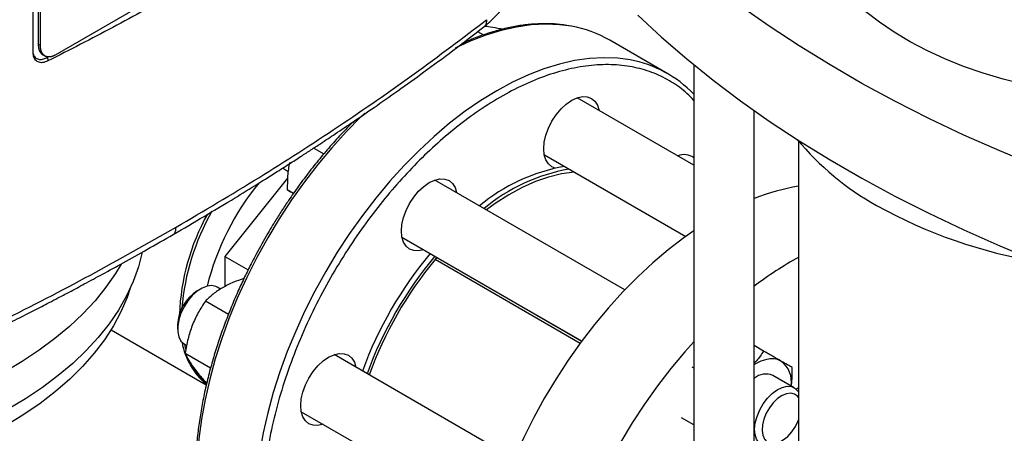
# Model space of a CAD drawing. Extents: x 0.4 to 10.6, y 0.4 to 8.1.
# Drawn here: x 3.3 to 3.7, y 6.1 to 6.2 of the extents above; entities that cross this region are included whole.
import ezdxf

# ---------------------------------------------------------------- set-up
doc = ezdxf.new("R2010")
doc.units = 0
doc.linetypes.add('SLD-SOLID', pattern=[0])
doc.layers.get('0').update_dxf_attribs({"linetype": 'CONTINUOUS'})

msp = doc.modelspace()

# ---------------------------------------------------------------- linework, layer by layer
at = {"color": 7, "linetype": 'SLD-SOLID'}
for p, q in [((3.269092723687034, 6.215824540264714), (3.269092723686813, 6.399296125009188)), ((3.271102161585446, 6.398573246004391), (3.271102161585447, 6.218915193441198)), ((3.271995324678481, 6.218399581363036), (3.271995324678481, 6.398057633925894)), ((3.37265889959607, 6.26932536159121), (3.277780830439509, 6.214553418120724)), ((3.445094332789095, 6.223839527770331), (3.447352797941551, 6.222535743589646)), ((3.271995324678481, 6.218399581363036), (3.271102161585447, 6.218915193441198)), ((3.520370217936447, 6.207203743200508), (3.497389247547921, 6.220470375017606)), ((3.272947619713583, 6.214716754558752), (3.273840782806617, 6.214201142480256)), ((3.274733183518461, 6.213706511191543), (3.27495925570299, 6.213837019885788)), ((3.274733183518461, 6.213706511191543), (3.274987617573382, 6.212252763036796)), ((3.530656334946128, 6.210756942832281), (3.530656334946128, 6.016517122619845)), ((3.530656334946128, 6.171065154684542), (3.484518837884324, 6.197699764804704)), ((3.554606466179738, 6.016517122619845), (3.554606466179738, 6.192612930988036)), ((3.57216870410779, 6.180510748820837), (3.57216870410779, 6.016511497245658)), ((3.380191367749532, 6.177805371027917), (3.384186028777013, 6.175499302302804)), ((3.471499062719804, 6.175146409013533), (3.5274971806457, 6.142819383634997)), ((3.368088635600431, 6.169882256289969), (3.368878131180977, 6.169299491284693)), ((3.368878131180977, 6.169299491284693), (3.370102403773041, 6.168592733761051)), ((3.369847043450512, 6.165947061555957), (3.344958823974921, 6.13498635313618)), ((3.503408814564353, 6.121706092876765), (3.428144244119075, 6.165155404550219)), ((3.372175707295921, 6.159879521283482), (3.369743230376387, 6.161283760319058)), ((3.415124468954613, 6.142602048759016), (3.48635143043843, 6.101483599125218)), ((3.344958823974921, 6.13498635313618), (3.35422306972844, 6.129638217900934)), ((3.344958823974921, 6.13498635313618), (3.344958823974921, 6.123001761579126)), ((3.486288962197013, 6.101399643260605), (3.4294913760958, 6.134188191792956)), ((3.430079657775017, 6.133848584008299), (3.430436067688978, 6.133762850957283)), ((3.335523664809441, 6.122162852610722), (3.334050765108507, 6.121312289276242)), ((3.343324231862243, 6.122064123151698), (3.34203504880757, 6.122808352687789)), ((3.346409574554546, 6.111990177519917), (3.337310584637877, 6.11724291259117)), ((3.299959616733306, 6.10591578362908), (3.337665248808687, 6.084148785555544)), ((3.326318041678604, 6.107917368047159), (3.326318041678604, 6.106216517814195)), ((3.329015273643038, 6.100254996896625), (3.32991997326755, 6.099732724920266)), ((3.32933698521469, 6.096691788891021), (3.339377636634668, 6.090895444204947)), ((3.558318098040384, 6.097526074298569), (3.554606466179738, 6.099668753756076)), ((3.459508925130211, 6.054992127395671), (3.388281386581207, 6.09611091016211)), ((3.529947093725055, 6.091353230607798), (3.530656334946128, 6.090943794363744)), ((3.337882767496349, 6.08501647299371), (3.337310584637895, 6.085346787126904)), ((3.570459714661922, 6.082998432166162), (3.561934066955728, 6.087920183824519)), ((3.375261611416692, 6.073557554370938), (3.450523835805978, 6.030109597046778)), ((3.530656334946128, 6.06839060233742), (3.525819654947645, 6.071182758267828))]:
    msp.add_line(p, q, dxfattribs=at)
at = {"color": 8, "linetype": 'SLD-SOLID'}
msp.add_line((3.485640831289015, 6.100523737096963), (3.428223168726535, 6.133670248150957), dxfattribs=at)
at = {"color": 7, "linetype": 'SLD-SOLID', "flags": 128}
for points in [[(3.69204119330584, 6.198099441204533), (3.687437506372433, 6.198554221098229), (3.678622059542412, 6.199684838071081), (3.669951873472082, 6.201142497169663), (3.661463313934923, 6.202921084465143), (3.653191984899618, 6.205013139944303), (3.645172579194632, 6.207409888799423), (3.63743873299443, 6.210101278232872), (3.630022884737679, 6.213076019622046), (3.622956139069157, 6.216321635867759), (3.616268136376065, 6.219824513727549), (3.609986928465944, 6.223569960914335), (3.604138860907642, 6.22754226772098), (3.598748462528847, 6.231724772912262), (3.593838342533654, 6.236099933607886), (3.589429095671712, 6.24064939886342), (3.585539215856681, 6.245354086640528), (3.582185018596334, 6.250194263843682), (3.579380572559646, 6.255149629087609), (3.57713764056791, 6.260199397848366), (3.575465630257373, 6.265322389640851), (3.574371554620343, 6.27049711685712), (3.573860002590258, 6.275701874892885), (3.57393311979411, 6.280914833184162), (3.574590599552935, 6.286114126772245), (3.575829684168137, 6.291277948012945), (3.577645176488224, 6.296384638045422), (3.580029461707479, 6.301412777636981), (3.58200478652625, 6.304831255176682)], [(3.696350054466316, 6.159429334651963), (3.681168638758662, 6.16489435006421), (3.666303317837441, 6.170641660713676), (3.651769836864182, 6.176665179120984), (3.6375835895197, 6.182958525250966), (3.623759601699307, 6.18951503327031), (3.610312515597566, 6.196327758607934), (3.597256574199468, 6.20338948531058), (3.584605606194436, 6.210692733685872), (3.572373011329156, 6.218229768224703), (3.560571746214728, 6.225992605794594), (3.549214310603188, 6.233973024095327), (3.538312734147929, 6.242162570367904), (3.527878563662041, 6.250552570347594), (3.517922850888072, 6.259134137451623), (3.50845614079216, 6.267898182191714)], [(3.50845614079216, 6.230393026790138), (3.517922850888072, 6.221628982050047), (3.527878563662041, 6.213047414946018), (3.538312734147929, 6.204657414966326), (3.549214310603188, 6.196467868693752), (3.560571746214728, 6.188487450393018), (3.572373011329156, 6.180724612823127), (3.584605606194436, 6.173187578284296), (3.597256574199468, 6.165884329909004), (3.610312515597566, 6.158822603206357), (3.623759601699307, 6.152009877868735), (3.637583589519701, 6.14545336984939), (3.651769836864182, 6.139160023719408), (3.666303317837441, 6.133136505312099), (3.681168638758662, 6.127389194662634), (3.696350054466316, 6.121924179250388)], [(3.303908096311047, 6.131846018458535), (3.30171234357558, 6.128177320009666), (3.29794869516709, 6.12273304041069), (3.293657527359919, 6.117420401706915), (3.288852586058233, 6.112256421881735), (3.283549262937594, 6.107257642719345), (3.277764546140777, 6.102440076816411), (3.27151696585963, 6.097819156288893), (3.264826534977286, 6.093409683338337), (3.25771468496086, 6.089225782835951), (3.25020419721, 6.085280857076383), (3.2423191300812, 6.081587542846141), (3.234084741821624, 6.078157670944147), (3.225527409659333, 6.075002228284125), (3.216674545309066, 6.072131322700201), (3.207554507164256, 6.069554150568467), (3.198196509456547, 6.067278967348218), (3.188630528673801, 6.065313061137217), (3.178887207536372, 6.06366272932573), (3.168997756839232, 6.062333258424085), (3.15899385547439, 6.061328907128381), (3.148907548953845, 6.060652892678605), (3.138771146758153, 6.060307380552842), (3.128617118839423, 6.060293477530593), (3.118477991610267, 6.060611228147433), (3.108386243751893, 6.061259614552339), (3.098374202175105, 6.062236559768184), (3.088473938467457, 6.063538934344918), (3.078717166158287, 6.065162566384138), (3.069135139130728, 6.067102254902935), (3.059758551506092, 6.06935178649422), (3.050617439321351, 6.071903955230124), (3.04174108431465, 6.074750585744773), (3.033157920127078, 6.077882559422436), (3.024895441221138, 6.081289843607215), (3.016980114807699, 6.084961523740654), (3.00943729606354, 6.088885838324363), (3.002291146911069, 6.093050216595646), (2.995564558620408, 6.097441318795447), (2.989279078481755, 6.102045078899609), (2.983454840782907, 6.106846749676597), (2.97811050231308, 6.111830949927331), (2.973263182599577, 6.116981713755793), (2.968928409068786, 6.122282541712614), (2.965120067307155, 6.127716453647778), (2.961850356581467, 6.133266043103168), (2.959129750760912, 6.138913533070694), (2.956966964766129, 6.144640832937413), (2.955368926652687, 6.15042959643521), (2.954340755418431, 6.156261280409437), (2.953885744605792, 6.162117204218213), (2.954005351751578, 6.167978609572165), (2.954699193718043, 6.173826720622872), (2.955965047920191, 6.179642804107581), (2.95779885944539, 6.185408229357484), (2.960194754042476, 6.191104527977373), (2.963145056938751, 6.196713453005477), (2.966640317424595, 6.202217037363977), (2.970669339126937, 6.207597651412978), (2.975219215874616, 6.212838059423561), (2.980275373040732, 6.217921474789013), (2.985821614229577, 6.222831613797397), (2.990767329003289, 6.226751185206014)], [(3.478099728558469, 6.193276298692132), (3.480172359190213, 6.195198832037293), (3.482327823090861, 6.196688304903792), (3.484483286991509, 6.197687477684674), (3.486555917623254, 6.198157952730317), (3.488466064953262, 6.198081649948556), (3.490140323090864, 6.197461501612508), (3.491514351234767, 6.196321339674943), (3.492535346253966, 6.194704979919709), (3.493156583461951, 6.192713300422624)], [(3.475743274890743, 6.169883510206792), (3.474515323090884, 6.170398207823661), (3.47314129494698, 6.171538369761227), (3.472120299927782, 6.173154729516461), (3.471491574299297, 6.175185171290432), (3.471279279634834, 6.177551666344455), (3.471491574299292, 6.180163271600745), (3.472120299927772, 6.182919624533911), (3.473141294946966, 6.185714800046512), (3.474515323090865, 6.188441381111149), (3.476189581228464, 6.190994586746595), (3.478099728558469, 6.193276298692132)], [(3.483348899254998, 6.168305643991524), (3.483246885467801, 6.168297353724543), (3.478281624229515, 6.167608116673838), (3.47317585412045, 6.166349702913475), (3.467965481759824, 6.164530962309924), (3.462687149388145, 6.162164685260112), (3.457377977178574, 6.159267512742222), (3.452075302187188, 6.155859819287064), (3.448601401846855, 6.153345738769764)], [(3.421725134793269, 6.160731938437664), (3.423797765425012, 6.162654471782825), (3.42595322932566, 6.164143944649323), (3.428108693226308, 6.165143117430207), (3.430181323858053, 6.165613592475848), (3.432091471188062, 6.165537289694089), (3.433765729325664, 6.164917141358041), (3.435139757469567, 6.163776979420474), (3.436160752488765, 6.162160619665242), (3.43678198969676, 6.160168940168107)], [(3.423762214532161, 6.137615584376974), (3.421725134793294, 6.137157396451385), (3.419814987463285, 6.137233699233145), (3.418140729325683, 6.137853847569193), (3.41676670118178, 6.13899400950676), (3.415745706162582, 6.140610369261993), (3.415116980534097, 6.142640811035965), (3.414904685869634, 6.145007306089986), (3.415116980534092, 6.147618911346278), (3.415745706162572, 6.150375264279444), (3.416766701181765, 6.153170439792045), (3.418140729325664, 6.155897020856682), (3.419814987463263, 6.158450226492127), (3.421725134793269, 6.160731938437664)], [(3.312317337382151, 6.136637684519645), (3.312316678382373, 6.136634536658231), (3.310805539098735, 6.130806828004031), (3.308725696069283, 6.125037807234656), (3.306083811658261, 6.119345954262844), (3.302888348617901, 6.11374950180962), (3.299149542979672, 6.108266376999381), (3.294879371265193, 6.102914143933924), (3.290091512121816, 6.097709947429318), (3.284801302505797, 6.092670458095908), (3.279025688553405, 6.087811818937308), (3.272783171297333, 6.083149593639503), (3.266093747402316, 6.078698716715667), (3.258978845109787, 6.074473445666418), (3.251461255596754, 6.070487315308738), (3.243565059968796, 6.066753094419886), (3.235315552121016, 6.06328274483514), (3.226739157714072, 6.060087383130448), (3.217863349524822, 6.057177245012671), (3.20871655944273, 6.054561652531535), (3.199328087393961, 6.052248984218293), (3.18972800748488, 6.050246648246766), (3.17994707166562, 6.048561058702724), (3.170016611222321, 6.047197615037639), (3.159968436413571, 6.046160684772618), (3.149834734572558, 6.045453589507907), (3.139647967001338, 6.04507859428281), (3.129440764987502, 6.045036900320084), (3.119245825276317, 6.045328641178063), (3.109095805333201, 6.045952882322828), (3.099023218732009, 6.046907624121795), (3.089060331004263, 6.048189808249153), (3.079239056282918, 6.049795327482594), (3.069590855071777, 6.051719038859993), (3.060146633468013, 6.053954780153851), (3.050936644160623, 6.056495389610787), (3.04199038952194, 6.05933272889278), (3.033336527102648, 6.06245770914672), (3.025002777832999, 6.06586032011875), (3.017015837224326, 6.069529662220125), (3.00940128985526, 6.073453981441878), (3.002183527416624, 6.077620707006455), (2.995385670577484, 6.082016491635709), (2.989029494922682, 6.086627254306253), (2.98313536119907, 6.091438225355223), (2.9777221500939, 6.09643399379196), (2.972807201754289, 6.10159855666406), (2.968406260241507, 6.106915370319656), (2.964533423097993, 6.112367403401721), (2.961201096188682, 6.117937191404642), (2.958419953961279, 6.123606892618291), (2.956198905252783, 6.129358345280407), (2.954545064751799, 6.135173125754191), (2.953463730208044, 6.141032607544775), (2.952958365462057, 6.146918020965496), (2.953030589349475, 6.152810513262859), (2.953041574493793, 6.152985525230649)], [(3.530656334946128, 6.145033286114361), (3.526761168808597, 6.142285949442279), (3.520582636894198, 6.137541208447673), (3.514484050098452, 6.132378506508043), (3.508491523506291, 6.126819951105683), (3.502630718036571, 6.120889344828193), (3.496926730558082, 6.114612083442135), (3.491403986420898, 6.10801504714447), (3.486086134863282, 6.101126485457415), (3.480995947742015, 6.09397589625967), (3.476155222019809, 6.086593899471954), (3.47158468642737, 6.079012105937821), (3.467303912699785, 6.071262982061159), (3.463331231767353, 6.063379710780076), (3.459683655259722, 6.055396049472461), (3.456376802659485, 6.047346185401704), (3.453424834417153, 6.039264589321596), (3.450840391313934, 6.031185867867261), (3.448634540331968, 6.023144615364234), (3.446816727263808, 6.015175265690248), (3.445394736264086, 6.007311944824084), (3.444374656516572, 5.99958832471289), (3.44376085615935, 5.992037479083735), (3.443555963579782, 5.984691741816831)], [(3.307585315305435, 6.122420932516023), (3.306305209337962, 6.118691204741045), (3.30387408102363, 6.113023940168642), (3.300886473694875, 6.107446040206951), (3.297352132305821, 6.101975698806272), (3.29328258514346, 6.096630759083227), (3.288691106224771, 6.091428655120237), (3.283592671999635, 6.086386355099158), (3.278003912500776, 6.081520305954609), (3.271943057100042, 6.076846379727477), (3.265429875047987, 6.07237982179363), (3.258485610990688, 6.068135201136664)], [(3.34203504880757, 6.122808352687789), (3.341485724142183, 6.123075973366059), (3.33983785373551, 6.12341487619064), (3.337988326620272, 6.123198133725059), (3.336023624628778, 6.122435880606116), (3.334035615042538, 6.12116375894247), (3.332117254980294, 6.119441251729249), (3.33035824482645, 6.117348901489317), (3.328840833940802, 6.11498454419441), (3.327635974769881, 6.112458734563845), (3.326800005189414, 6.109889576648712), (3.326372014207871, 6.107397201417706), (3.326372014207871, 6.105098149566556), (3.326800005189414, 6.103099922204607), (3.327635974769881, 6.101495954222434), (3.328840833940802, 6.100361245380203), (3.329015273643038, 6.100254996896625)], [(3.530656334946128, 6.101192142162667), (3.527085484348851, 6.097201805466912), (3.521562740211667, 6.090604769169245), (3.516244888654051, 6.08371620748219), (3.511154701532784, 6.076565618284445), (3.506313975810578, 6.06918362149673), (3.501743440218139, 6.061601827962598), (3.497462666490554, 6.053852704085934), (3.493489985558121, 6.045969432804853), (3.489842409050491, 6.037985771497236), (3.486535556450253, 6.02993590742648), (3.483583588207922, 6.021854311346372), (3.480999145104704, 6.013775589892036), (3.478793294122737, 6.00573433738901), (3.476975481054576, 5.997764987715024), (3.475553490054855, 5.989901666848859), (3.47453341030734, 5.982178046737667), (3.473919609950118, 5.974627201108512), (3.473714717370551, 5.967281463841606)], [(3.328994040591704, 6.100267334685075), (3.32918250511558, 6.099456611656207), (3.329515931773724, 6.098181247589745)], [(3.381862277255356, 6.09168744404954), (3.3839349078871, 6.093609977394701), (3.386090371787747, 6.095099450261199), (3.388245835688396, 6.096098623042082), (3.39031846632014, 6.096569098087724), (3.392228613650149, 6.096492795305965), (3.393902871787752, 6.095872646969916), (3.395276899931655, 6.09473248503235), (3.396297894950852, 6.093116125277117), (3.396919132158839, 6.091124445780029)], [(3.565189804373476, 6.093558064546972), (3.563831588251929, 6.094149448604681), (3.562329519033497, 6.094441301129644), (3.56070929753896, 6.094428628444241), (3.5589986462073, 6.094111647381634), (3.557226834757083, 6.093495781575688), (3.555424179373462, 6.092591568661091), (3.55460646617974, 6.092091533959345)], [(3.383899356994293, 6.068571089988865), (3.381862277255381, 6.068112902063262), (3.379952129925373, 6.06818920484502), (3.37827787178777, 6.068809353181069), (3.376903843643867, 6.069949515118635), (3.375882848624669, 6.071565874873868), (3.375254122996184, 6.073596316647841), (3.375041828331721, 6.075962811701863), (3.375254122996179, 6.078574416958154), (3.375882848624659, 6.081330769891319), (3.376903843643852, 6.08412594540392), (3.378277871787751, 6.086852526468558), (3.37995212992535, 6.089405732104002), (3.381862277255356, 6.09168744404954)], [(3.563951323495519, 6.061090576452067), (3.563202588991468, 6.060693414173395), (3.561247329659433, 6.059997912557773), (3.559418436103159, 6.05985060475053), (3.557801425352666, 6.060258378701008), (3.556471907033469, 6.061202167352493), (3.555492047944521, 6.062637840196587), (3.554907665207786, 6.064498266766734), (3.554746083910538, 6.066696455584233), (3.555014859414652, 6.069129621783087), (3.555701424076279, 6.071683993216107), (3.556773674894901, 6.074240130314066), (3.558181474613963, 6.076678510947206), (3.559858996083258, 6.078885119147185), (3.561727800263311, 6.080756776367044), (3.563700503947692, 6.082205965995378), (3.565684865704621, 6.083164925535824), (3.567588098983802, 6.083588815106079), (3.569321210712395, 6.083457814100957), (3.570803162512186, 6.082778047981861), (3.571964659964086, 6.081581301857012), (3.57216870410779, 6.08125848452275)], [(3.57216870410779, 6.082968302585035), (3.571700569375317, 6.082724819628337), (3.571201078901408, 6.082459543920839)], [(3.57216870410779, 6.079133782920498), (3.571758272078029, 6.079651185859293), (3.57056448441457, 6.080511081947956), (3.569093516173715, 6.080851296468343), (3.567424667634074, 6.080653488367601), (3.565647906852386, 6.079928321531643), (3.563859019462288, 6.078714889892296), (3.562154444846017, 6.077078609863324), (3.560626077062349, 6.075107693724621), (3.559356310814104, 6.072908394075379), (3.558413599528393, 6.070599275728958), (3.557848765014639, 6.068304823853103), (3.557692257647681, 6.066148732942341), (3.557952514780182, 6.064247238415753), (3.558615505882764, 6.062702850335451), (3.559645488933478, 6.061598827062594), (3.560986937279459, 6.060994686777589), (3.562567533093153, 6.060922998839573), (3.564302066045124, 6.061387627963844), (3.566097027014962, 6.062363525874045), (3.567855649192175, 6.063798081661238), (3.569483124799989, 6.065613958051613), (3.570891716207128, 6.067713260678942), (3.570891716207128, 6.067713260678942)], [(3.570891716207128, 6.067713260678942), (3.572005485886234, 6.069982815595202), (3.57216870410779, 6.070397338585704)]]:
    msp.add_lwpolyline(points, dxfattribs=at)
at = {"color": 8, "linetype": 'SLD-SOLID', "flags": 128}
for points in [[(3.482298154969642, 6.225952157459205), (3.477563438335073, 6.226590971628383), (3.472037347080226, 6.226811716975288), (3.466329902639625, 6.226503107676239), (3.460465545166588, 6.225666465243634), (3.454469386740126, 6.224305372308813), (3.448367103831169, 6.222425657280682), (3.442184827351972, 6.22003536938757), (3.436252077873561, 6.217296195350072)], [(3.5054616640551, 6.212651942469097), (3.500544408723636, 6.213324339811265), (3.495018317468789, 6.213545085158169), (3.489310873028189, 6.21323647585912), (3.483446515555151, 6.212399833426516), (3.477450357128689, 6.211038740491695), (3.471348074219732, 6.209159025463563), (3.465165797740535, 6.206768737570451), (3.458930001148103, 6.203878112392079), (3.452667387080781, 6.20049952802924), (3.446404773013459, 6.196647452098864), (3.440168976421028, 6.192338379781465), (3.433986699941833, 6.18759076318625), (3.42788441703288, 6.182424932336344), (3.421888258606423, 6.176863008112522), (3.416023901133391, 6.17092880752819), (3.410316456692796, 6.164647741741287), (3.404790365437957, 6.158046707239797), (3.399469290940007, 6.151153970666869), (3.394376018856853, 6.143999047778694), (3.389532359361487, 6.136612577053528), (3.384959053747482, 6.129026188493007), (3.380675685611583, 6.121272368177628), (3.376700596993743, 6.113384319156373), (3.373050809833689, 6.105395819266146), (3.369741953080368, 6.097341076489892), (3.366788195766381, 6.089254582472764), (3.364202186334016, 6.08117096482361), (3.361994998472674, 6.073124838834217), (3.360176083699631, 6.06515065925134), (3.358753230887189, 6.057282572736169), (3.357732532909533, 6.049554271643093), (3.357118360552102, 6.041998849743862), (3.356913343795221, 6.03464866051498), (3.357118360552118, 6.027535178595145), (3.357732532909564, 6.02068886500602), (3.358753230887236, 6.014139036713459), (3.360176083699693, 6.007913741087759), (3.361994998472751, 6.002039635800513), (3.364202186334107, 5.996541874672371)], [(3.400469266085492, 6.191626402273513), (3.39890728821786, 6.190129639929641), (3.393042930744829, 6.18419543934531)], [(3.393042930744829, 6.18419543934531), (3.387335486304235, 6.177914373558406), (3.381809395049395, 6.171313339056918), (3.376488320551446, 6.164420602483988), (3.371395048468291, 6.157265679595815), (3.366551388972925, 6.149879208870649), (3.36197808335892, 6.142292820310127), (3.357694715223021, 6.134538999994749), (3.353719626605181, 6.126650950973494), (3.350069839445127, 6.118662451083265), (3.346760982691805, 6.110607708307011), (3.343807225377819, 6.102521214289885), (3.341221215945454, 6.094437596640729), (3.339014028084112, 6.086391470651337), (3.337195113311068, 6.078417291068461), (3.335772260498627, 6.070549204553289), (3.33475156252097, 6.062820903460213), (3.334137390163539, 6.055265481560983), (3.333932373406658, 6.0479152923321), (3.334137390163555, 6.040801810412264), (3.334751562521001, 6.033955496823141), (3.335772260498673, 6.027405668530579), (3.337195113311129, 6.021180372904879), (3.339014028084188, 6.015306267617632), (3.341221215945544, 6.009808506489489), (3.343807225377923, 6.004710631777633), (3.346760982691924, 6.000034473364217), (3.350069839445258, 5.995800055277467), (3.350360376942596, 5.995468609016961)]]:
    msp.add_lwpolyline(points, dxfattribs=at)
at = {"color": 7, "linetype": 'SLD-SOLID'}
for centre, radius, start, end in [((3.47399264989439, 6.179574057693273), 0.04711591612665313, 60.226322399731, 79.84695467882281), ((3.497198133583929, 6.1670852871279), 0.04630989111228165, 43.73997097212752, 79.72110078209353), ((3.656296810500074, 6.251250111729914), 0.1098998682308095, 219.5867124503887, 241.0255213443303), ((3.526923619509155, 6.168873703791735), 0.006337584227093658, 53.91528391136829, 113.565979645491), ((3.492297047059918, 6.098561962524866), 0.07311111672070653, 100.0984688661946, 129.5065977222326), ((3.494138470969263, 6.097498931129261), 0.0731111167207112, 100.0984688661982, 129.5065977222349), ((3.438943004689261, 6.097925961341506), 0.10407941374121, 140.5328831472397, 165.9487251470087), ((3.58537117212944, 6.080306228939745), 0.08344628858199145, 99.1033129701264, 111.6340317684726), ((3.699700401176923, 6.329397263671679), 0.1992913765078226, 240.9924699076253, 260.619815457865), ((3.415040098734847, 6.108760362493952), 0.0880834963137842, 150.8571805382703, 177.8712379715724), ((3.420219481150104, 6.106880228155828), 0.09252946449752208, 150.2497092920938, 175.3079696390221), ((3.545192105469297, 6.036512797089208), 0.1550884207485482, 140.033027708646, 159.9664083493133), ((3.547033529378655, 6.035449765693592), 0.1550884207485706, 140.0330277086465, 159.9664083493107), ((3.545418024636015, 6.036390319045702), 0.1523089585624149, 140.3049536171327, 160.1527707650453), ((3.429179021892328, 6.133141402476038), 0.001092397831579228, 73.38528509641453, 151.045524172507), ((3.639400382448461, 6.012000247249028), 0.1398049664122148, 118.7439512034621, 127.3379942981248), ((3.342997390446808, 6.107218048680748), 0.01669400260295969, 122.4062253333591, 177.5991511993495), ((3.355950290111219, 6.106001814954448), 0.02833365205851151, 190.1745688527062, 229.7530358204207), ((3.559168925730113, 6.085353321940345), 0.0101768748090513, 350.7521496111506, 53.72769603674305), ((3.353244086348669, 6.102528572187444), 0.02377568821434811, 209.3540355905128, 229.2632485783877), ((3.55922437376337, 6.081354957924693), 0.007102438194903873, 67.57238655016276, 129.9165105745083)]:
    msp.add_arc(centre, radius, start, end, dxfattribs=at)
for points, knots in [([(3.373763775797476, 6.269275057289105), (3.365928436715722, 6.264157983523766), (3.35025146393019, 6.253919725125022), (3.325841990975034, 6.239379917798394), (3.300836771940638, 6.22538816942838), (3.283606309037549, 6.216632424354046), (3.274987598703072, 6.212252784005283)], [0, 0, 0, 0, 0.2494969916582157, 0.4991944199845091, 0.7494960958205522, 1, 1, 1, 1]), ([(3.447527432824051, 6.225693565918774), (3.449114118097692, 6.227022480628871), (3.452308503719975, 6.229697911045789), (3.455826236891729, 6.234339720777409), (3.458018528043767, 6.23819970268871), (3.458347743044651, 6.240589043533915), (3.458426638485463, 6.241161642287699)], [0, 0, 0, 0, 0.2994206770643839, 0.6028070731594213, 0.9048138421198499, 1, 1, 1, 1]), ([(3.32459457563858, 6.143641668212655), (3.328675143311036, 6.146015491478502), (3.336409643852696, 6.150514948125046), (3.347192919448614, 6.156994707356176), (3.356614549921105, 6.162774659912548), (3.364247962027367, 6.167553192371809), (3.37030074692841, 6.17140075826921), (3.374962301629439, 6.174398728564459), (3.379052956135441, 6.17705576110151), (3.383567734735935, 6.180014502772358), (3.389158568907532, 6.183720264462004), (3.396256567609977, 6.18849834945663), (3.404505410406553, 6.19415505801612), (3.413859073263976, 6.200708409572911), (3.42425796133237, 6.208180553130833), (3.435657176360758, 6.216584564595879), (3.443446091299501, 6.222561621517421), (3.447528148121917, 6.225694109954699)], [0, 0, 0, 0, 0.0924893015774716, 0.1753085870815168, 0.2484522403519534, 0.3119203516004883, 0.3550029597930558, 0.3921176568773573, 0.4232677547921956, 0.4532460236432996, 0.5010772754711106, 0.5590486128431115, 0.6271399724348645, 0.7053238065744495, 0.793563160871768, 0.8918094607286304, 1, 1, 1, 1]), ([(3.325688547111674, 6.146486013544016), (3.336685747372856, 6.152966947759492), (3.358667535219138, 6.165921383214593), (3.390029288256227, 6.18620791022963), (3.420226206768977, 6.207004420658075), (3.439194122375453, 6.221382066580798), (3.448661768445586, 6.228558525277796)], [0, 0, 0, 0, 0.2507168299343094, 0.5011461130303868, 0.7510020531235229, 0.9999999999999999, 0.9999999999999999, 0.9999999999999999, 0.9999999999999999]), ([(3.481833877455223, 6.2260483038757), (3.480903895625936, 6.226229838758064), (3.478396742254009, 6.226719241645417), (3.474114467626342, 6.227009438957599), (3.469041995048774, 6.227004473848696), (3.463831191661962, 6.226552946522645), (3.458512310665568, 6.225684406316253), (3.453101547894459, 6.224401496815853), (3.447617006008398, 6.222689178297008), (3.442864762592076, 6.220928901100084), (3.439934984907168, 6.219583757932671), (3.43886420690548, 6.219092133697767)], [0, 0, 0, 0, 0.0720549128852773, 0.1942540296112392, 0.3166083758726299, 0.4390766548067895, 0.5616238001921929, 0.6842137236485479, 0.8068133260691605, 0.9293939462608605, 1, 1, 1, 1]), ([(3.455332314684259, 6.224667119248325), (3.4538627623427, 6.224968597764433), (3.451123520292988, 6.225530552997363), (3.448837979483653, 6.225796179967057), (3.447778588750557, 6.225919303014786)], [0, 0, 0, 0, 0.536481375099686, 1, 1, 1, 1]), ([(3.271102161585447, 6.218915193441198), (3.271143756718482, 6.218242095556734), (3.271187927806406, 6.217527313233299), (3.271375673818722, 6.216886194066849), (3.271419172084045, 6.216746903297283), (3.271466392815692, 6.216611075732957), (3.271517184746232, 6.216478791939789), (3.271570376562144, 6.216348924513783), (3.27162715071218, 6.216222732021467), (3.271702548895643, 6.216069779103945), (3.271766403047686, 6.21595129589111), (3.271833746409365, 6.215836843765463), (3.271903406185537, 6.215725114604395), (3.271976527081376, 6.215617527245355), (3.272053051705394, 6.215514230026874), (3.272131833181968, 6.215413828544981), (3.27221398301839, 6.215317826909562), (3.272299432170369, 6.215226367812251), (3.272387066075052, 6.215137971905185), (3.272477954895491, 6.215054223504516), (3.272572020177364, 6.214975263842557), (3.272668174198054, 6.214899510803131), (3.272767501275636, 6.214828733321738), (3.27286950350245, 6.214762838392914), (3.272921653157614, 6.214732082127359), (3.272947625490395, 6.214716764442868)], [0, 0, 0, 0, 0.3577087430402758, 0.3798613728617346, 0.4020140060800966, 0.4463241246120884, 0.4684767692328058, 0.490629418056129, 0.5349396700935909, 0.557092332718801, 0.6014027015331889, 0.6235553797080164, 0.6457080634406394, 0.6900186091884882, 0.712171310665289, 0.7343240183954535, 0.7786347634177756, 0.800787490840131, 0.8229402251106804, 0.8672511885677311, 0.8894039441161757, 0.9115567069660687, 0.9558679035384348, 0.9780206888799766, 1, 1, 1, 1]), ([(3.277780830439509, 6.214553418120724), (3.277706376643325, 6.214511381006484), (3.277594701972757, 6.214448328736151), (3.277408829972134, 6.214352380270528), (3.277260404876038, 6.214280775799597), (3.277112477390263, 6.214214896104043), (3.27700182344347, 6.214168286927775), (3.276854721378729, 6.214109918911939), (3.276708360423242, 6.214057237027149), (3.276562961417547, 6.214010306424749), (3.276418251898465, 6.213967216484338), (3.276274649201229, 6.213929901813628), (3.276132363904975, 6.213898393058838), (3.276026347596648, 6.213877665167863), (3.275885964681573, 6.213853898459034), (3.275747116810856, 6.21383593830306), (3.275609998427435, 6.213823778349203), (3.275474073772811, 6.213815475443238), (3.275340001411111, 6.21381294719742), (3.275207960374169, 6.213816159394309), (3.275109977279196, 6.213821426835508), (3.274980763915286, 6.213832245807794), (3.274853759509646, 6.213848734655636), (3.274729122893845, 6.213870829338242), (3.27460609630394, 6.213896638536641), (3.27448553333104, 6.213927988883658), (3.27436757461425, 6.213964795650795), (3.274251379753217, 6.214005212870692), (3.274137872720969, 6.214051008615565), (3.274027178416254, 6.214102079958016), (3.273945584984315, 6.214142996840944), (3.273838718104027, 6.214201008243425), (3.273734778847797, 6.21426415529601), (3.273633872043609, 6.214332317178643), (3.273535005764251, 6.214403788631776), (3.273439230433752, 6.214480177232367), (3.27334663603929, 6.214561353177335), (3.273256178107298, 6.214645685085127), (3.27316894993162, 6.214734700533857), (3.273085027793833, 6.21482826081396), (3.273003322516976, 6.214924814027883), (3.272924963215768, 6.215025804076309), (3.272850013809845, 6.215131085583497), (3.272777347915715, 6.21523919029578), (3.272708124203829, 6.215351475844838), (3.272642395569056, 6.215467791984994), (3.272579005102839, 6.215586756798894), (3.272519135173471, 6.215709640973442), (3.272448751647918, 6.215867953799903), (3.272396015246399, 6.21599832078122), (3.272346885625038, 6.216132249400385), (3.272300165138718, 6.216268514704695), (3.272257067706612, 6.216408229303965), (3.272217621906691, 6.216551234461915), (3.272180614106361, 6.216696394853706), (3.272147270490792, 6.216844732365253), (3.272117612288373, 6.216996085808789), (3.272090413729807, 6.217149411336464), (3.272066907752834, 6.217305639031966), (3.272042166898316, 6.217504352654329), (3.272026059218808, 6.217666000287463), (3.272013745425573, 6.217830217971487), (3.27199986079456, 6.218058145344019), (3.271997309375032, 6.218250192132788), (3.271995324678481, 6.218399581363036)], [0, 0, 0, 0, 0.02367066326199876, 0.03550407981038915, 0.05917473355939972, 0.07100814771272562, 0.08284156060189969, 0.09467497200387773, 0.118345572397785, 0.1301789780701575, 0.1420123814363211, 0.1656829091418421, 0.1775163045162939, 0.1893496968996755, 0.201183086143331, 0.2248534924362408, 0.236686871460325, 0.24852024684263, 0.2721905372428086, 0.2840239011173159, 0.2958572609918049, 0.3076906167979661, 0.3313607464261549, 0.3431940896955178, 0.355027428701602, 0.3786974220983541, 0.3905307481562202, 0.4023640698677957, 0.4260339242155937, 0.4378672328765782, 0.4497005372023155, 0.4615338372082601, 0.4852035183612575, 0.4970368055703297, 0.5088700887581651, 0.532539638787392, 0.544372910189164, 0.5562061777631194, 0.5798756050138311, 0.5917088614840308, 0.6035421143968436, 0.6272114273947671, 0.6390446701240695, 0.6508779096343683, 0.6745471191138427, 0.6863803495324764, 0.6982135771174539, 0.7218826953462358, 0.7337159150441203, 0.7573849734744528, 0.7692181862325459, 0.7810513968916651, 0.8047203875327849, 0.8165535925408312, 0.8283867958808289, 0.8520557325201747, 0.8638889314977487, 0.875722129233717, 0.8993910255294904, 0.9112242201671304, 0.934893094960499, 0.9467262874209811, 0.9585594793555524, 1, 1, 1, 1]), ([(3.274987598703082, 6.212252784004922), (3.274268732822168, 6.211970778655537), (3.272842535621275, 6.211411292872991), (3.27101931797354, 6.211715636399037), (3.26975578821467, 6.212812118489795), (3.269167870997952, 6.214294905795063), (3.269113341441339, 6.215404862869938), (3.269092723687034, 6.215824540264714)], [0, 0, 0, 0, 0.2303988400533521, 0.457100816017988, 0.666733942610164, 0.8739913156115594, 1, 1, 1, 1]), ([(3.269184014903443, 6.215172963211794), (3.269202319017352, 6.215036568381669), (3.269313051376752, 6.214211435768054), (3.270139650394507, 6.213305743946159), (3.271553959150794, 6.212720578482891), (3.273167914486925, 6.212915148548581), (3.274255521826756, 6.213465016847008), (3.274733183518461, 6.213706511191543)], [0, 0, 0, 0, 0.05200563176960774, 0.3146126786907682, 0.5591867448248358, 0.8064010810867944, 1, 1, 1, 1]), ([(3.39599624526162, 6.188338741989382), (3.394987221333417, 6.187337993379172), (3.392262459294402, 6.184635577958212), (3.387965579890476, 6.179945055174518), (3.38313781027213, 6.174351020379533), (3.37855206566614, 6.168633306972774), (3.374248847819625, 6.162894289428181), (3.370588568523712, 6.157680871706058), (3.367472174574068, 6.152982867842367), (3.364436036836151, 6.148203394124399), (3.362399728569417, 6.144744347196503), (3.361210064178318, 6.142723481778196)], [0, 0, 0, 0, 0.0773178067670237, 0.2087885320954389, 0.3391096290911207, 0.4673634061006828, 0.5912675645946646, 0.7104100124278518, 0.7950281311111348, 0.8802500890569479, 1, 1, 1, 1]), ([(3.370573429641547, 6.172081092499011), (3.370289787006989, 6.17035531058649), (3.369716204639221, 6.166865432990406), (3.36973415610369, 6.163157885698557), (3.369743230376387, 6.161283760319058)], [0, 0, 0, 0, 0.4945107285297453, 1, 1, 1, 1]), ([(3.369743230376387, 6.161283760319058), (3.370280861312955, 6.160973221364116), (3.370940363169744, 6.160592289011715), (3.371982761134325, 6.15999030832863), (3.372175388339042, 6.159879066883218)], [0, 0, 0, 0, 0.815207616226028, 1, 1, 1, 1]), ([(3.182725680018191, 6.072817198256945), (3.187214487351665, 6.074759977384209), (3.196056163015587, 6.078586700532207), (3.208649506945335, 6.084235351003946), (3.220145010018054, 6.08950965454865), (3.230262551452803, 6.094258292037827), (3.239030956833941, 6.098453547394645), (3.246556610784666, 6.102114787598337), (3.253141843185458, 6.105364415067228), (3.258437477352407, 6.108011120212876), (3.262743639402589, 6.110184586386183), (3.266156212257708, 6.111919561981813), (3.269400997144788, 6.113580678538485), (3.272482350097731, 6.115168538534395), (3.275640667796389, 6.116806278066067), (3.279256869900097, 6.118693995721952), (3.283903543449938, 6.121139764186586), (3.289779538503366, 6.124266722475753), (3.296932049787221, 6.12812568665491), (3.305205163029221, 6.132664417318161), (3.314577554115095, 6.137895782806788), (3.321127048578877, 6.141652635829621), (3.324593718678611, 6.143641151144104)], [0, 0, 0, 0, 0.08972812775387518, 0.1767389296516766, 0.2550117163393383, 0.3245068518228313, 0.38519331969316, 0.4370472272404748, 0.4817936995400753, 0.5236226123992166, 0.5489568959690891, 0.5731689387117771, 0.596257794349634, 0.618222615388604, 0.6391315654520309, 0.6640419577759584, 0.6960869914780815, 0.7395813321378426, 0.7917175220384243, 0.8524990471400589, 0.9219272348744605, 0.9999999999999999, 0.9999999999999999, 0.9999999999999999, 0.9999999999999999]), ([(3.183677966066482, 6.075586632262587), (3.196084474326825, 6.081037854072842), (3.220940240998946, 6.091959081427905), (3.256917041600875, 6.109363845907388), (3.292027404180057, 6.127450854433959), (3.314463874946999, 6.140138533868512), (3.325688547112138, 6.146486013544284)], [0, 0, 0, 0, 0.248997946876442, 0.498853886970024, 0.7492831700659855, 1, 1, 1, 1]), ([(3.361210064178318, 6.142723481778196), (3.359781234776724, 6.140189094259049), (3.357781928757125, 6.136642823292495), (3.355030774617756, 6.131325334572852), (3.352786048195784, 6.126782617564719), (3.350262331146388, 6.121321149158212), (3.347784019386407, 6.115553098168515), (3.345384276792027, 6.10948701484657), (3.343123156474253, 6.103217075508969), (3.341040170236632, 6.096804048216296), (3.339165758127821, 6.090299737482972), (3.337523285194392, 6.083747972881081), (3.336130907905753, 6.077187068365764), (3.335002798320923, 6.070651203486852), (3.334149987627643, 6.064171340782966), (3.333580976131525, 6.057775825897751), (3.333302193409768, 6.051490789224505), (3.333318366701314, 6.045340423483624), (3.3336328320692, 6.039347189302777), (3.334247809665495, 6.033532069267901), (3.335164637694663, 6.027914627412985), (3.336384080608882, 6.022513239972393), (3.337906387827293, 6.017344923419143), (3.339732357475923, 6.012426669920224), (3.341860532994962, 6.007771750983538), (3.344298950003258, 6.003404927722096), (3.346993257720817, 5.999350269646625), (3.349022185914343, 5.996941244717803), (3.350024331349776, 5.995751358676507)], [0, 0, 0, 0, 0.04691100071870181, 0.06564075880417969, 0.09674105164061608, 0.1289472222628478, 0.1634197875721878, 0.1993184575434347, 0.2363041226954024, 0.2741062924237636, 0.3125334109213548, 0.3514445891034568, 0.3907348157622796, 0.4303248800350165, 0.4701546750447099, 0.5101786853362824, 0.5503629400649224, 0.5906829768626566, 0.6311225267181565, 0.6716726533154964, 0.7123296921183345, 0.7530982127672131, 0.793989942300986, 0.8350244916860183, 0.8762303689311436, 0.9176463592157033, 0.9593231907040114, 1, 1, 1, 1]), ([(3.352540950133774, 6.126189481249685), (3.351148752448454, 6.125720702207449), (3.348090026793873, 6.124690771977042), (3.345475288246389, 6.12331024257317), (3.344050663937516, 6.122558069569197)], [0, 0, 0, 0, 0.4551561148463409, 1, 1, 1, 1]), ([(3.344050663937516, 6.122558069569197), (3.342776751903443, 6.12175089011791), (3.340200645945395, 6.12011861117081), (3.338280963512396, 6.118208468977087), (3.337310584637877, 6.11724291259117)], [0, 0, 0, 0, 0.4945107285256529, 1, 1, 1, 1]), ([(3.337310584637877, 6.11724291259117), (3.336318344411686, 6.115773145594202), (3.334315671532577, 6.112806663863529), (3.332836545874558, 6.109398838101282), (3.332090264802786, 6.107679446751079)], [0, 0, 0, 0, 0.4954579634758387, 0.9999999999999999, 0.9999999999999999, 0.9999999999999999, 0.9999999999999999]), ([(3.332090264802786, 6.107679446751079), (3.331484387607532, 6.105921773548744), (3.330259182247369, 6.1023674053603), (3.329646625884361, 6.0985974572266), (3.32933698521469, 6.096691788891021)], [0, 0, 0, 0, 0.4945107285311904, 1, 1, 1, 1]), ([(3.32933698521469, 6.096691788891021), (3.329639692588679, 6.095969579231427), (3.330250657385499, 6.094511918414907), (3.331473359957171, 6.092663824889784), (3.332090264802744, 6.091731384018933)], [0, 0, 0, 0, 0.4954579634772828, 1, 1, 1, 1]), ([(3.558318098040384, 6.097526074298569), (3.557445828097538, 6.096204882481823), (3.556367398246433, 6.094571428634306), (3.554889072817907, 6.093092436736054), (3.554606466179738, 6.092809702691046)], [0, 0, 0, 0, 0.8088332699174539, 1, 1, 1, 1]), ([(3.565189804373476, 6.093558064546972), (3.56418290281379, 6.094139513738972), (3.562146745631852, 6.095315320784688), (3.559603620516754, 6.096783782597933), (3.558318098040384, 6.097526074298569)], [0, 0, 0, 0, 0.4945107227563599, 1, 1, 1, 1]), ([(3.569594470480556, 6.09101424683032), (3.569023570678248, 6.091343992110661), (3.5678713037941, 6.092009528453826), (3.566089034270737, 6.093038769282079), (3.565189804373476, 6.093558064546972)], [0, 0, 0, 0, 0.4954579621805505, 1, 1, 1, 1]), ([(3.332090264802744, 6.091731384018933), (3.332820457285194, 6.090745007424002), (3.334297053120883, 6.088750355866362), (3.336298748897877, 6.086489583369368), (3.337310584637895, 6.085346787126904)], [0, 0, 0, 0, 0.4945107285297475, 1, 1, 1, 1]), ([(3.569233034752124, 6.083688518885464), (3.569320321829884, 6.084271855547539), (3.569672933210626, 6.086628345776452), (3.56962816018276, 6.089131063562681), (3.569594470480556, 6.09101424683032)], [0, 0, 0, 0, 0.247544698008028, 1, 1, 1, 1])]:
    msp.add_open_spline(points, degree=3, knots=knots, dxfattribs=at)
at = {"color": 8, "linetype": 'SLD-SOLID'}
for points, knots in [([(3.448661751098486, 6.228558530347794), (3.448616003993482, 6.228038561667934), (3.448527406612843, 6.22703155011941), (3.448031975253814, 6.22609667835052), (3.447600824812404, 6.225773569414955), (3.447514897672639, 6.22570917466083)], [0, 0, 0, 0, 0.4608678961546148, 0.892552401227858, 1, 1, 1, 1]), ([(3.530656334946128, 6.196642479159002), (3.529772924946831, 6.197593232549115), (3.527122282169417, 6.200445936965647), (3.521891167518739, 6.204108209467687), (3.515014615476587, 6.207608927163732), (3.507366209133472, 6.209893392620703), (3.499088152193852, 6.210947522602332), (3.490284561787241, 6.210705587539597), (3.481095881930196, 6.209166257614202), (3.471670172833051, 6.206362899634626), (3.462161050267348, 6.202369530862525), (3.452718103324168, 6.197293218060316), (3.443479973018526, 6.191267621978576), (3.43461580545032, 6.184478661790838), (3.426130440942127, 6.177023422904742), (3.418010896756975, 6.16894309278956), (3.410191638435149, 6.160198347223542), (3.402625969466839, 6.150710049947674), (3.395334190248069, 6.140444632944228), (3.388377777081283, 6.129375168059993), (3.381930226547303, 6.117677371426798), (3.376122387514011, 6.105502063910499), (3.371072800022099, 6.093025193108502), (3.366880796801524, 6.0804398479123), (3.363620329551649, 6.06794667392543), (3.361335924852719, 6.055743536830858), (3.360040068099257, 6.044014539057048), (3.359716240609656, 6.032923666207251), (3.3603126964876, 6.022598577794638), (3.361772110147773, 6.013210590567829), (3.363944718288843, 6.004646388061932), (3.366005779539243, 5.999634247771676), (3.367036328549991, 5.997128132916111)], [0, 0, 0, 0, 0.01685864576456164, 0.05058381461424757, 0.08500798997586081, 0.1199757109030822, 0.1553154202006251, 0.1908441034781281, 0.2263727867556295, 0.2617124960531683, 0.2966802169803827, 0.3311043923419869, 0.3648295611916622, 0.3977198590974353, 0.4291401738120688, 0.4605627340657771, 0.4919830487997474, 0.5234056090604023, 0.5562959069661753, 0.5900210758158506, 0.6244452511774548, 0.6594129721046691, 0.694752681402208, 0.7302813646797093, 0.7658100479572121, 0.8011497572547555, 0.8361174781819769, 0.87054165354359, 0.9042668223932758, 0.9371571202990604, 0.9685779995641571, 1, 1, 1, 1]), ([(3.324591326710405, 6.143644807089366), (3.32471650209449, 6.14373717280837), (3.32512926647846, 6.144041747700497), (3.325580884066777, 6.144969816055265), (3.325651863829542, 6.145969410091594), (3.325688547112138, 6.146486013544284)], [0, 0, 0, 0, 0.1737659762098568, 0.5729913005618262, 1, 1, 1, 1])]:
    msp.add_open_spline(points, degree=3, knots=knots, dxfattribs=at)

doc.saveas('drawing.dxf')
